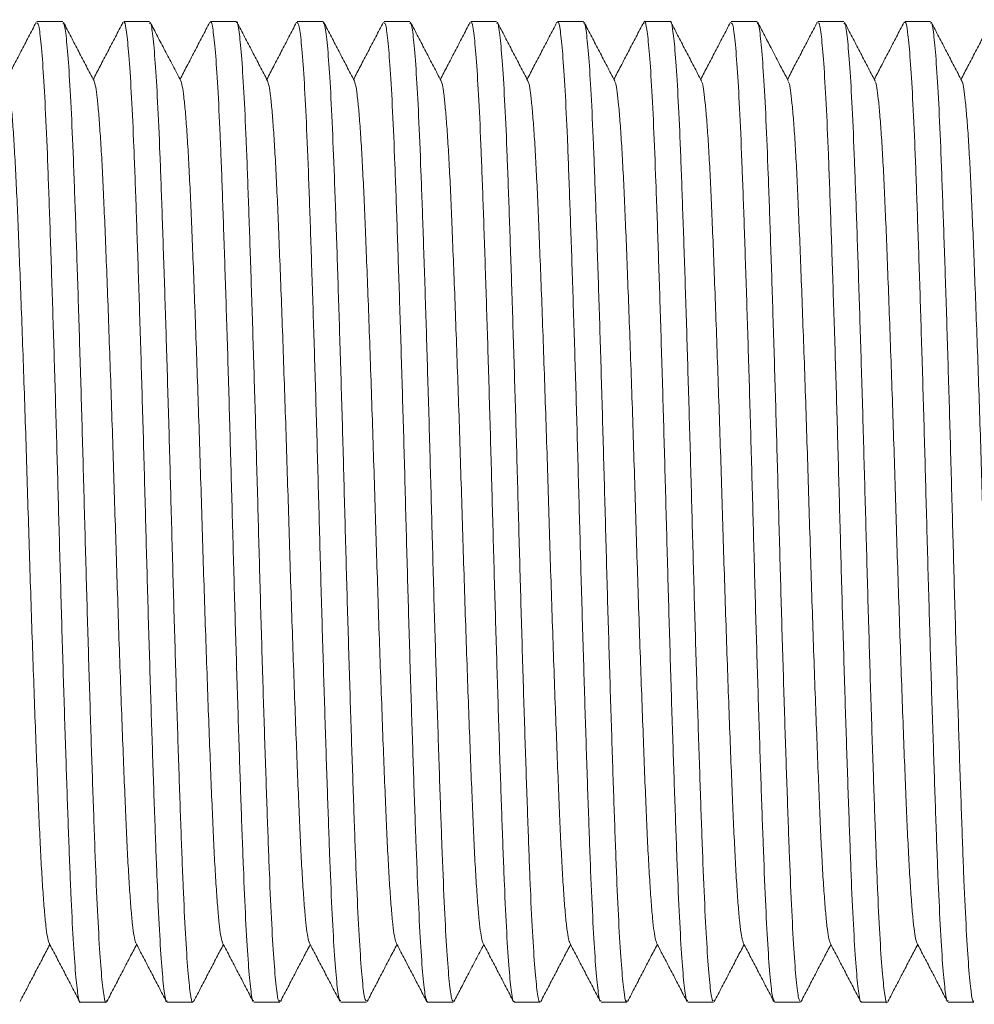
# Model space of a CAD drawing. Units: millimetres. Extents: x -257 to 525, y -416 to 675.
# Drawn here: x 177 to 196, y -78 to -57 of the extents above; entities that cross this region are included whole.
import ezdxf

# ---------------------------------------------------------------- set-up
doc = ezdxf.new("R2010")
doc.units = ezdxf.units.MM

msp = doc.modelspace()

# ---------------------------------------------------------------- linework, layer by layer
at = {"color": 7, "linetype": 'Continuous', "lineweight": 0}
for p, q in [((177.404, -57.109), (176.864, -57.109)), ((179.217, -57.109), (178.678, -57.109)), ((181.031, -57.109), (180.492, -57.109)), ((182.845, -57.109), (182.306, -57.109)), ((184.66, -57.109), (184.12, -57.109)), ((186.473, -57.109), (185.934, -57.109)), ((188.287, -57.109), (187.748, -57.109)), ((190.101, -57.109), (189.562, -57.109)), ((191.916, -57.109), (191.376, -57.109)), ((193.73, -57.109), (193.19, -57.109)), ((195.543, -57.109), (195.004, -57.109)), ((177.771, -77.609), (178.31, -77.609)), ((179.585, -77.609), (180.125, -77.609)), ((181.399, -77.609), (181.939, -77.609)), ((183.213, -77.609), (183.752, -77.609)), ((185.027, -77.609), (185.566, -77.609)), ((186.841, -77.609), (187.381, -77.609)), ((188.655, -77.609), (189.195, -77.609)), ((190.469, -77.609), (191.008, -77.609)), ((192.283, -77.609), (192.822, -77.609)), ((194.097, -77.609), (194.637, -77.609)), ((195.911, -77.609), (196.451, -77.609))]:
    msp.add_line(p, q, dxfattribs=at)
for points, knots in [([(176.849, -57.123), (176.796, -57.225), (176.689, -57.429), (176.53, -57.736), (176.375, -58.031), (176.274, -58.225), (176.227, -58.317)], [0, 0, 0, 0, 0.2566731, 0.5133139, 0.7699154, 1, 1, 1, 1]), ([(176.864, -57.145), (176.873, -57.141), (176.897, -57.128), (176.94, -57.434), (176.99, -58.017), (177.04, -58.886), (177.087, -59.983), (177.134, -61.302), (177.184, -62.78), (177.234, -64.402), (177.283, -66.093), (177.33, -67.835), (177.378, -69.549), (177.428, -71.215), (177.478, -72.757), (177.527, -74.16), (177.572, -75.357), (177.622, -76.335), (177.672, -77.06), (177.722, -77.48), (177.754, -77.654), (177.77, -77.606), (177.771, -77.605)], [0, 0, 0, 0, 0.031574, 0.08452, 0.139002, 0.19195, 0.246433, 0.29938, 0.353861, 0.406807, 0.461288, 0.514236, 0.56872, 0.621666, 0.676147, 0.729096, 0.783581, 0.836527, 0.891009, 0.943957, 0.99844, 1, 1, 1, 1]), ([(178.325, -77.567), (178.321, -77.583), (178.302, -77.662), (178.267, -77.515), (178.217, -77.12), (178.167, -76.42), (178.117, -75.475), (178.071, -74.289), (178.023, -72.918), (177.973, -71.376), (177.923, -69.734), (177.874, -68.009), (177.828, -66.281), (177.779, -64.569), (177.729, -62.951), (177.679, -61.444), (177.632, -60.117), (177.584, -58.986), (177.535, -58.099), (177.485, -57.479), (177.44, -57.142), (177.414, -57.14), (177.404, -57.139)], [0, 0, 0, 0, 0.013099, 0.06518, 0.118772, 0.170852, 0.224443, 0.276527, 0.33012, 0.382201, 0.435792, 0.487876, 0.541471, 0.593552, 0.647143, 0.699225, 0.752819, 0.8049, 0.858491, 0.910572, 0.964163, 1, 1, 1, 1]), ([(178.057, -58.348), (178.004, -58.246), (177.897, -58.042), (177.737, -57.735), (177.578, -57.429), (177.471, -57.225), (177.418, -57.123)], [0, 0, 0, 0, 0.249954, 0.499943, 0.74996, 1, 1, 1, 1]), ([(178.663, -57.123), (178.61, -57.225), (178.504, -57.429), (178.344, -57.735), (178.189, -58.031), (178.088, -58.225), (178.041, -58.317)], [0, 0, 0, 0, 0.256653, 0.513271, 0.76986, 1, 1, 1, 1]), ([(178.678, -57.141), (178.683, -57.132), (178.704, -57.097), (178.742, -57.336), (178.792, -57.855), (178.842, -58.658), (178.891, -59.711), (178.937, -60.972), (178.986, -62.427), (179.036, -64.008), (179.086, -65.699), (179.133, -67.422), (179.18, -69.158), (179.23, -70.828), (179.28, -72.414), (179.329, -73.843), (179.376, -75.1), (179.424, -76.126), (179.474, -76.916), (179.524, -77.407), (179.561, -77.628), (179.581, -77.588), (179.585, -77.579)], [0, 0, 0, 0, 0.018238, 0.072723, 0.12567, 0.180153, 0.233103, 0.287589, 0.340536, 0.395018, 0.447968, 0.502453, 0.5554, 0.609883, 0.66283, 0.717312, 0.770261, 0.824746, 0.877693, 0.932176, 0.985126, 1, 1, 1, 1]), ([(180.125, -77.59), (180.122, -77.596), (180.104, -77.641), (180.069, -77.443), (180.019, -76.981), (179.969, -76.224), (179.92, -75.214), (179.874, -73.99), (179.825, -72.565), (179.775, -71.006), (179.725, -69.329), (179.678, -67.611), (179.631, -65.871), (179.581, -64.188), (179.531, -62.58), (179.481, -61.122), (179.435, -59.829), (179.387, -58.761), (179.337, -57.924), (179.287, -57.379), (179.247, -57.111), (179.225, -57.138), (179.217, -57.146)], [0, 0, 0, 0, 0.008483, 0.062968, 0.115914, 0.170396, 0.223346, 0.277832, 0.330779, 0.385261, 0.43821, 0.492694, 0.545641, 0.600124, 0.653071, 0.707553, 0.760502, 0.814987, 0.867934, 0.922416, 0.975366, 1, 1, 1, 1]), ([(179.871, -58.348), (179.815, -58.24), (179.704, -58.028), (179.541, -57.715), (179.384, -57.415), (179.282, -57.219), (179.232, -57.123)], [0, 0, 0, 0, 0.265071, 0.520098, 0.765075, 1, 1, 1, 1]), ([(180.477, -57.123), (180.424, -57.225), (180.317, -57.429), (180.158, -57.736), (180.003, -58.031), (179.902, -58.225), (179.855, -58.317)], [0, 0, 0, 0, 0.25669, 0.513347, 0.769974, 1, 1, 1, 1]), ([(180.492, -57.124), (180.494, -57.119), (180.511, -57.072), (180.545, -57.261), (180.594, -57.702), (180.645, -58.452), (180.694, -59.44), (180.74, -60.665), (180.788, -62.067), (180.839, -63.634), (180.888, -65.292), (180.937, -67.023), (180.983, -68.749), (181.033, -70.451), (181.082, -72.05), (181.132, -73.529), (181.179, -74.821), (181.227, -75.911), (181.276, -76.753), (181.327, -77.319), (181.368, -77.6), (181.391, -77.58), (181.399, -77.573)], [0, 0, 0, 0, 0.006458, 0.059404, 0.113886, 0.166833, 0.221316, 0.274264, 0.328748, 0.381695, 0.436176, 0.489126, 0.543612, 0.596558, 0.651039, 0.703989, 0.758473, 0.81142, 0.865902, 0.918849, 0.973332, 1, 1, 1, 1]), ([(181.939, -77.573), (181.932, -77.582), (181.91, -77.613), (181.871, -77.359), (181.822, -76.83), (181.771, -76.006), (181.723, -74.951), (181.677, -73.668), (181.628, -72.218), (181.577, -70.616), (181.528, -68.937), (181.481, -67.197), (181.433, -65.478), (181.383, -63.797), (181.333, -62.231), (181.284, -60.798), (181.238, -59.563), (181.189, -58.54), (181.139, -57.77), (181.089, -57.291), (181.054, -57.083), (181.035, -57.125), (181.031, -57.132)], [0, 0, 0, 0, 0.021807, 0.074754, 0.129237, 0.182185, 0.236669, 0.289617, 0.344101, 0.397048, 0.45153, 0.50448, 0.558965, 0.611912, 0.666395, 0.719344, 0.77383, 0.826777, 0.88126, 0.934208, 0.988692, 1, 1, 1, 1]), ([(181.685, -58.348), (181.632, -58.246), (181.525, -58.042), (181.366, -57.736), (181.206, -57.429), (181.099, -57.225), (181.046, -57.123)], [0, 0, 0, 0, 0.249957, 0.499939, 0.749948, 1, 1, 1, 1]), ([(182.291, -57.123), (182.238, -57.225), (182.132, -57.429), (181.972, -57.735), (181.818, -58.031), (181.717, -58.225), (181.669, -58.317)], [0, 0, 0, 0, 0.256413, 0.512814, 0.769186, 1, 1, 1, 1]), ([(182.306, -57.125), (182.32, -57.141), (182.349, -57.173), (182.397, -57.58), (182.447, -58.249), (182.497, -59.192), (182.543, -60.356), (182.591, -61.73), (182.641, -63.251), (182.691, -64.903), (182.74, -66.61), (182.786, -68.354), (182.835, -70.054), (182.885, -71.692), (182.935, -73.193), (182.982, -74.541), (183.029, -75.674), (183.079, -76.582), (183.129, -77.211), (183.174, -77.567), (183.201, -77.576), (183.213, -77.579)], [0, 0, 0, 0, 0.047643, 0.100587, 0.155067, 0.208015, 0.262498, 0.315443, 0.369923, 0.422869, 0.47735, 0.530297, 0.584779, 0.637724, 0.692204, 0.745152, 0.799635, 0.85258, 0.90706, 0.960008, 1, 1, 1, 1]), ([(183.752, -77.576), (183.743, -77.578), (183.717, -77.583), (183.674, -77.263), (183.624, -76.658), (183.574, -75.784), (183.527, -74.665), (183.48, -73.348), (183.43, -71.849), (183.38, -70.236), (183.33, -68.527), (183.284, -66.8), (183.236, -65.073), (183.186, -63.426), (183.136, -61.877), (183.087, -60.496), (183.041, -59.299), (182.992, -58.339), (182.942, -57.634), (182.892, -57.19), (182.861, -57.136), (182.845, -57.11)], [0, 0, 0, 0, 0.033598, 0.08808, 0.141026, 0.195506, 0.248455, 0.302939, 0.355884, 0.410365, 0.463313, 0.517798, 0.570743, 0.625224, 0.678171, 0.732653, 0.7856, 0.840082, 0.893028, 0.947508, 1, 1, 1, 1]), ([(183.499, -58.348), (183.446, -58.246), (183.339, -58.042), (183.179, -57.735), (183.02, -57.429), (182.913, -57.225), (182.86, -57.123)], [0, 0, 0, 0, 0.249966, 0.499943, 0.749957, 1, 1, 1, 1]), ([(184.105, -57.123), (184.052, -57.225), (183.946, -57.429), (183.786, -57.735), (183.631, -58.031), (183.53, -58.225), (183.483, -58.317)], [0, 0, 0, 0, 0.25663, 0.513215, 0.76978, 1, 1, 1, 1]), ([(184.12, -57.141), (184.13, -57.14), (184.155, -57.137), (184.199, -57.461), (184.249, -58.069), (184.299, -58.947), (184.346, -60.069), (184.393, -61.388), (184.443, -62.889), (184.493, -64.503), (184.543, -66.214), (184.588, -67.941), (184.637, -69.668), (184.687, -71.313), (184.737, -72.861), (184.785, -74.239), (184.832, -75.433), (184.881, -76.389), (184.931, -77.091), (184.981, -77.53), (185.012, -77.581), (185.027, -77.606)], [0, 0, 0, 0, 0.034325, 0.088807, 0.141752, 0.196233, 0.249182, 0.303666, 0.356611, 0.411091, 0.46404, 0.518523, 0.571469, 0.62595, 0.678897, 0.733379, 0.786325, 0.840807, 0.893753, 0.948233, 1, 1, 1, 1]), ([(185.566, -77.591), (185.553, -77.577), (185.524, -77.546), (185.476, -77.145), (185.426, -76.479), (185.376, -75.54), (185.33, -74.379), (185.282, -73.007), (185.232, -71.488), (185.182, -69.837), (185.133, -68.131), (185.087, -66.387), (185.038, -64.686), (184.988, -63.047), (184.938, -61.544), (184.89, -60.193), (184.844, -59.058), (184.794, -58.146), (184.744, -57.513), (184.699, -57.153), (184.671, -57.142), (184.66, -57.137)], [0, 0, 0, 0, 0.046917, 0.099861, 0.154341, 0.207289, 0.261772, 0.314717, 0.369197, 0.422143, 0.476624, 0.52957, 0.584052, 0.636997, 0.691477, 0.744425, 0.798909, 0.851853, 0.906333, 0.959281, 1, 1, 1, 1]), ([(185.313, -58.348), (185.26, -58.246), (185.153, -58.042), (184.993, -57.735), (184.834, -57.429), (184.727, -57.225), (184.674, -57.123)], [0, 0, 0, 0, 0.2499505, 0.4999353, 0.7499513, 1, 1, 1, 1]), ([(185.919, -57.123), (185.866, -57.225), (185.759, -57.429), (185.6, -57.736), (185.445, -58.031), (185.344, -58.225), (185.297, -58.317)], [0, 0, 0, 0, 0.256655, 0.513292, 0.769891, 1, 1, 1, 1]), ([(185.934, -57.145), (185.94, -57.136), (185.962, -57.106), (186.002, -57.363), (186.051, -57.897), (186.102, -58.724), (186.149, -59.782), (186.196, -61.068), (186.245, -62.52), (186.296, -64.123), (186.345, -65.803), (186.392, -67.543), (186.439, -69.262), (186.49, -70.943), (186.539, -72.506), (186.589, -73.937), (186.634, -75.17), (186.684, -76.189), (186.733, -76.956), (186.784, -77.431), (186.819, -77.636), (186.838, -77.593), (186.841, -77.586)], [0, 0, 0, 0, 0.022535, 0.075481, 0.129964, 0.182912, 0.237397, 0.290344, 0.344828, 0.397775, 0.452257, 0.505207, 0.559692, 0.612639, 0.667121, 0.720071, 0.774557, 0.827504, 0.881986, 0.934935, 0.989419, 1, 1, 1, 1]), ([(187.381, -77.595), (187.379, -77.599), (187.362, -77.646), (187.328, -77.461), (187.279, -77.024), (187.228, -76.277), (187.179, -75.293), (187.133, -74.07), (187.085, -72.67), (187.034, -71.105), (186.985, -69.449), (186.936, -67.717), (186.89, -65.991), (186.84, -64.289), (186.79, -62.689), (186.74, -61.207), (186.694, -59.912), (186.646, -58.82), (186.596, -57.974), (186.546, -57.404), (186.505, -57.119), (186.481, -57.138), (186.473, -57.144)], [0, 0, 0, 0, 0.005732, 0.058679, 0.11316, 0.166107, 0.220589, 0.273538, 0.328022, 0.380968, 0.43545, 0.4884, 0.542885, 0.595831, 0.650313, 0.703262, 0.757746, 0.810693, 0.865175, 0.918122, 0.972604, 1, 1, 1, 1]), ([(187.127, -58.348), (187.074, -58.246), (186.967, -58.042), (186.807, -57.735), (186.648, -57.429), (186.541, -57.225), (186.488, -57.123)], [0, 0, 0, 0, 0.249951, 0.499938, 0.749953, 1, 1, 1, 1]), ([(187.733, -57.123), (187.68, -57.225), (187.573, -57.429), (187.414, -57.736), (187.259, -58.032), (187.158, -58.225), (187.111, -58.317)], [0, 0, 0, 0, 0.256727, 0.513429, 0.770093, 1, 1, 1, 1]), ([(187.748, -57.129), (187.75, -57.123), (187.769, -57.078), (187.804, -57.278), (187.854, -57.745), (187.904, -58.506), (187.953, -59.518), (187.998, -60.746), (188.048, -62.173), (188.098, -63.733), (188.148, -65.411), (188.195, -67.13), (188.242, -68.87), (188.292, -70.552), (188.342, -72.158), (188.391, -73.614), (188.438, -74.905), (188.486, -75.969), (188.536, -76.802), (188.586, -77.344), (188.626, -77.608), (188.648, -77.58), (188.655, -77.572)], [0, 0, 0, 0, 0.009209, 0.063694, 0.116641, 0.171123, 0.224073, 0.278559, 0.331505, 0.385988, 0.438937, 0.493421, 0.546368, 0.600851, 0.653798, 0.70828, 0.761229, 0.815714, 0.868661, 0.923143, 0.976093, 1, 1, 1, 1]), ([(189.195, -77.577), (189.189, -77.586), (189.169, -77.622), (189.131, -77.386), (189.081, -76.871), (189.031, -76.072), (188.982, -75.022), (188.936, -73.763), (188.887, -72.311), (188.837, -70.732), (188.787, -69.042), (188.74, -67.319), (188.692, -65.582), (188.643, -63.911), (188.593, -62.324), (188.543, -60.892), (188.497, -59.632), (188.449, -58.604), (188.399, -57.81), (188.349, -57.315), (188.312, -57.091), (188.292, -57.13), (188.287, -57.139)], [0, 0, 0, 0, 0.017512, 0.071997, 0.124944, 0.179426, 0.232376, 0.286862, 0.339809, 0.394292, 0.447241, 0.501726, 0.554673, 0.609156, 0.662103, 0.716585, 0.769535, 0.82402, 0.876967, 0.931449, 0.984399, 1, 1, 1, 1]), ([(188.941, -58.348), (188.888, -58.246), (188.781, -58.042), (188.622, -57.736), (188.462, -57.429), (188.355, -57.225), (188.302, -57.123)], [0, 0, 0, 0, 0.249954, 0.499943, 0.749951, 1, 1, 1, 1]), ([(189.547, -57.123), (189.494, -57.225), (189.387, -57.429), (189.228, -57.736), (189.073, -58.031), (188.972, -58.225), (188.925, -58.317)], [0, 0, 0, 0, 0.256677, 0.51331, 0.769925, 1, 1, 1, 1]), ([(189.547, -57.152), (189.551, -57.135), (189.571, -57.056), (189.606, -57.206), (189.656, -57.605), (189.706, -58.309), (189.755, -59.256), (189.802, -60.446), (189.85, -61.819), (189.9, -63.363), (189.95, -65.006), (189.999, -66.732), (190.045, -68.459), (190.094, -70.171), (190.144, -71.788), (190.194, -73.293), (190.241, -74.617), (190.288, -75.745), (190.338, -76.629), (190.388, -77.245), (190.432, -77.577), (190.458, -77.577), (190.469, -77.578)], [0, 0, 0, 0, 0.013981, 0.066054, 0.119636, 0.171708, 0.22529, 0.277364, 0.330949, 0.383021, 0.436603, 0.488678, 0.542263, 0.594335, 0.647917, 0.699991, 0.753576, 0.805648, 0.85923, 0.911301, 0.964883, 1, 1, 1, 1]), ([(191.008, -77.572), (190.999, -77.577), (190.975, -77.591), (190.933, -77.29), (190.883, -76.71), (190.833, -75.844), (190.786, -74.75), (190.739, -73.434), (190.689, -71.958), (190.639, -70.338), (190.59, -68.648), (190.543, -66.905), (190.495, -65.192), (190.445, -63.524), (190.395, -61.98), (190.346, -60.575), (190.3, -59.375), (190.251, -58.393), (190.201, -57.666), (190.151, -57.241), (190.119, -57.064), (190.102, -57.113), (190.101, -57.115)], [0, 0, 0, 0, 0.030847, 0.083794, 0.138275, 0.191223, 0.245707, 0.298653, 0.353135, 0.406081, 0.460562, 0.513511, 0.567995, 0.620941, 0.675422, 0.728372, 0.782856, 0.835803, 0.890284, 0.943232, 0.997716, 1, 1, 1, 1]), ([(190.755, -58.348), (190.702, -58.246), (190.595, -58.042), (190.435, -57.735), (190.276, -57.429), (190.169, -57.225), (190.116, -57.123)], [0, 0, 0, 0, 0.249952, 0.499939, 0.749952, 1, 1, 1, 1]), ([(191.361, -57.123), (191.308, -57.225), (191.202, -57.429), (191.042, -57.735), (190.887, -58.031), (190.786, -58.225), (190.739, -58.317)], [0, 0, 0, 0, 0.256642, 0.513258, 0.769847, 1, 1, 1, 1]), ([(191.376, -57.14), (191.387, -57.142), (191.414, -57.147), (191.458, -57.494), (191.508, -58.116), (191.558, -59.018), (191.605, -60.144), (191.653, -61.488), (191.702, -62.985), (191.753, -64.621), (191.802, -66.319), (191.848, -68.063), (191.896, -69.771), (191.947, -71.425), (191.996, -72.95), (192.045, -74.329), (192.091, -75.498), (192.141, -76.447), (192.19, -77.124), (192.239, -77.54), (192.268, -77.577), (192.283, -77.595)], [0, 0, 0, 0, 0.038615, 0.091559, 0.14604, 0.198987, 0.25347, 0.306415, 0.360895, 0.413841, 0.468321, 0.521268, 0.575751, 0.628695, 0.683176, 0.736124, 0.790608, 0.843552, 0.898033, 0.95098, 1, 1, 1, 1]), ([(192.822, -77.586), (192.81, -77.578), (192.782, -77.557), (192.736, -77.182), (192.685, -76.528), (192.636, -75.613), (192.589, -74.456), (192.541, -73.108), (192.491, -71.584), (192.441, -69.955), (192.392, -68.236), (192.346, -66.508), (192.297, -64.789), (192.247, -63.158), (192.197, -61.631), (192.15, -60.281), (192.103, -59.121), (192.053, -58.202), (192.003, -57.544), (191.957, -57.162), (191.928, -57.14), (191.916, -57.129)], [0, 0, 0, 0, 0.042634, 0.097115, 0.15006, 0.20454, 0.257487, 0.31197, 0.364915, 0.419394, 0.472343, 0.526826, 0.57977, 0.634251, 0.687197, 0.741679, 0.794625, 0.849105, 0.90205, 0.95653, 1, 1, 1, 1]), ([(192.569, -58.348), (192.506, -58.227), (192.386, -57.997), (192.216, -57.672), (192.066, -57.385), (191.973, -57.206), (191.93, -57.123)], [0, 0, 0, 0, 0.2968709, 0.5625036, 0.7968809, 1, 1, 1, 1]), ([(193.175, -57.123), (193.122, -57.225), (193.015, -57.429), (192.856, -57.736), (192.701, -58.031), (192.6, -58.225), (192.553, -58.317)], [0, 0, 0, 0, 0.256685, 0.513339, 0.769963, 1, 1, 1, 1]), ([(193.19, -57.144), (193.197, -57.137), (193.22, -57.114), (193.261, -57.387), (193.311, -57.946), (193.361, -58.782), (193.409, -59.865), (193.455, -61.152), (193.505, -62.628), (193.555, -64.224), (193.605, -65.924), (193.651, -67.649), (193.699, -69.382), (193.749, -71.042), (193.799, -72.611), (193.848, -74.018), (193.894, -75.249), (193.943, -76.243), (193.993, -77), (194.043, -77.449), (194.077, -77.642), (194.095, -77.596), (194.097, -77.59)], [0, 0, 0, 0, 0.025283, 0.079767, 0.132714, 0.187196, 0.240146, 0.294631, 0.347578, 0.40206, 0.455009, 0.509494, 0.562441, 0.616923, 0.66987, 0.724353, 0.777301, 0.831785, 0.884732, 0.939214, 0.992164, 1, 1, 1, 1]), ([(194.637, -77.605), (194.636, -77.606), (194.62, -77.654), (194.588, -77.481), (194.538, -77.061), (194.488, -76.337), (194.438, -75.36), (194.393, -74.162), (194.344, -72.76), (194.294, -71.218), (194.244, -69.552), (194.196, -67.839), (194.149, -66.096), (194.1, -64.405), (194.049, -62.783), (194, -61.305), (193.953, -59.986), (193.906, -58.888), (193.855, -58.019), (193.806, -57.434), (193.763, -57.129), (193.739, -57.141), (193.73, -57.145)], [0, 0, 0, 0, 0.00145, 0.055935, 0.108881, 0.163362, 0.216311, 0.270795, 0.323741, 0.378223, 0.43117, 0.485653, 0.5386, 0.593083, 0.646029, 0.70051, 0.753459, 0.807943, 0.860889, 0.91537, 0.968319, 1, 1, 1, 1]), ([(194.383, -58.348), (194.33, -58.246), (194.223, -58.042), (194.064, -57.736), (193.904, -57.429), (193.797, -57.225), (193.744, -57.123)], [0, 0, 0, 0, 0.249951, 0.499934, 0.749946, 1, 1, 1, 1]), ([(194.989, -57.123), (194.936, -57.225), (194.83, -57.429), (194.67, -57.735), (194.515, -58.031), (194.414, -58.225), (194.367, -58.317)], [0, 0, 0, 0, 0.256639, 0.513251, 0.769825, 1, 1, 1, 1]), ([(195.004, -57.137), (195.008, -57.128), (195.027, -57.087), (195.063, -57.302), (195.113, -57.784), (195.163, -58.568), (195.212, -59.587), (195.258, -60.84), (195.307, -62.264), (195.357, -63.847), (195.407, -65.515), (195.454, -67.251), (195.501, -68.975), (195.551, -70.667), (195.601, -72.251), (195.651, -73.71), (195.697, -74.976), (195.745, -76.035), (195.795, -76.845), (195.845, -77.372), (195.884, -77.617), (195.905, -77.584), (195.911, -77.576)], [0, 0, 0, 0, 0.013495, 0.066442, 0.120925, 0.173873, 0.228356, 0.281305, 0.335789, 0.388736, 0.443219, 0.496169, 0.550655, 0.603601, 0.658084, 0.711033, 0.765519, 0.818466, 0.872949, 0.925897, 0.98038, 1, 1, 1, 1]), ([(196.451, -77.579), (196.446, -77.588), (196.427, -77.628), (196.39, -77.407), (196.34, -76.918), (196.29, -76.128), (196.241, -75.103), (196.195, -73.846), (196.146, -72.418), (196.096, -70.832), (196.046, -69.162), (195.999, -67.425), (195.952, -65.702), (195.902, -64.011), (195.852, -62.43), (195.802, -60.975), (195.756, -59.713), (195.708, -58.66), (195.658, -57.857), (195.608, -57.337), (195.57, -57.098), (195.549, -57.132), (195.543, -57.141)], [0, 0, 0, 0, 0.014761, 0.067708, 0.122191, 0.175139, 0.229623, 0.282571, 0.337055, 0.390002, 0.444484, 0.497435, 0.55192, 0.604867, 0.65935, 0.7123, 0.766785, 0.819732, 0.874215, 0.927163, 0.981647, 1, 1, 1, 1]), ([(196.197, -58.348), (196.144, -58.246), (196.037, -58.042), (195.877, -57.735), (195.718, -57.429), (195.611, -57.225), (195.558, -57.123)], [0, 0, 0, 0, 0.249956, 0.499944, 0.749958, 1, 1, 1, 1]), ([(196.803, -57.123), (196.75, -57.225), (196.644, -57.429), (196.484, -57.735), (196.329, -58.031), (196.228, -58.225), (196.181, -58.317)], [0, 0, 0, 0, 0.256619, 0.513215, 0.76978, 1, 1, 1, 1]), ([(176.243, -58.356), (176.245, -58.358), (176.257, -58.367), (176.28, -58.479), (176.311, -58.702), (176.343, -59.035), (176.375, -59.466), (176.406, -59.986), (176.437, -60.584), (176.465, -61.252), (176.495, -61.984), (176.526, -62.779), (176.557, -63.632), (176.589, -64.534), (176.621, -65.47), (176.651, -66.424), (176.681, -67.381), (176.71, -68.338), (176.741, -69.287), (176.772, -70.216), (176.804, -71.112), (176.835, -71.963), (176.866, -72.761), (176.896, -73.495), (176.925, -74.163), (176.956, -74.758), (176.987, -75.274), (177.019, -75.698), (177.051, -76.025), (177.082, -76.243), (177.104, -76.353), (177.115, -76.361), (177.117, -76.362)], [0, 0, 0, 0, 0.007535, 0.042231, 0.077307, 0.113209, 0.149094, 0.18475, 0.219977, 0.254715, 0.289225, 0.324183, 0.359399, 0.394675, 0.430447, 0.465868, 0.500745, 0.535651, 0.571094, 0.606238, 0.641515, 0.676726, 0.711673, 0.746788, 0.781531, 0.816783, 0.852456, 0.888346, 0.923604, 0.958672, 0.993353, 1, 1, 1, 1]), ([(178.057, -58.354), (178.059, -58.355), (178.07, -58.361), (178.092, -58.47), (178.123, -58.688), (178.155, -59.015), (178.186, -59.432), (178.217, -59.936), (178.248, -60.52), (178.276, -61.18), (178.306, -61.914), (178.338, -62.718), (178.369, -63.583), (178.401, -64.489), (178.433, -65.419), (178.463, -66.356), (178.492, -67.295), (178.521, -68.241), (178.552, -69.19), (178.583, -70.133), (178.616, -71.047), (178.648, -71.917), (178.679, -72.723), (178.709, -73.457), (178.737, -74.117), (178.767, -74.707), (178.798, -75.225), (178.83, -75.659), (178.862, -76), (178.893, -76.231), (178.916, -76.349), (178.929, -76.358), (178.931, -76.36)], [0, 0, 0, 0, 0.005107, 0.040402, 0.076102, 0.111361, 0.146614, 0.181662, 0.216312, 0.251068, 0.286149, 0.321712, 0.357557, 0.393477, 0.428623, 0.463441, 0.497747, 0.531972, 0.567367, 0.603125, 0.63904, 0.674902, 0.710501, 0.745016, 0.77913, 0.813712, 0.848717, 0.884595, 0.920503, 0.956231, 0.991574, 1, 1, 1, 1]), ([(179.871, -58.351), (179.872, -58.351), (179.882, -58.355), (179.903, -58.454), (179.934, -58.66), (179.966, -58.981), (179.998, -59.398), (180.03, -59.906), (180.06, -60.49), (180.089, -61.142), (180.118, -61.859), (180.149, -62.644), (180.18, -63.493), (180.212, -64.394), (180.244, -65.333), (180.275, -66.286), (180.305, -67.243), (180.334, -68.194), (180.364, -69.138), (180.395, -70.065), (180.427, -70.966), (180.458, -71.831), (180.49, -72.644), (180.52, -73.393), (180.549, -74.071), (180.579, -74.677), (180.61, -75.202), (180.642, -75.637), (180.673, -75.978), (180.704, -76.214), (180.728, -76.34), (180.741, -76.354), (180.745, -76.358)], [0, 0, 0, 0, 0.001828, 0.036455, 0.072131, 0.10803, 0.143941, 0.179655, 0.214968, 0.249124, 0.283553, 0.318461, 0.353659, 0.389591, 0.425408, 0.460904, 0.495881, 0.530717, 0.56547, 0.600583, 0.635863, 0.67111, 0.706758, 0.741964, 0.776708, 0.811895, 0.84753, 0.882772, 0.918054, 0.953177, 0.987947, 1, 1, 1, 1]), ([(181.685, -58.349), (181.695, -58.377), (181.715, -58.435), (181.746, -58.649), (181.778, -58.954), (181.809, -59.357), (181.84, -59.85), (181.871, -60.426), (181.9, -61.079), (181.93, -61.803), (181.961, -62.598), (181.993, -63.45), (182.024, -64.344), (182.056, -65.264), (182.086, -66.2), (182.116, -67.145), (182.145, -68.097), (182.175, -69.052), (182.207, -69.998), (182.239, -70.917), (182.271, -71.79), (182.302, -72.601), (182.332, -73.341), (182.36, -74.012), (182.39, -74.618), (182.421, -75.152), (182.453, -75.602), (182.485, -75.957), (182.517, -76.204), (182.542, -76.337), (182.555, -76.353), (182.559, -76.358)], [0, 0, 0, 0, 0.035062, 0.070085, 0.105333, 0.140608, 0.175711, 0.211074, 0.245885, 0.280889, 0.316402, 0.352227, 0.387515, 0.422705, 0.457598, 0.492008, 0.526796, 0.562129, 0.597855, 0.633768, 0.669658, 0.704682, 0.739291, 0.773416, 0.807918, 0.843512, 0.879375, 0.9153, 0.951075, 0.986494, 1, 1, 1, 1]), ([(183.499, -58.353), (183.508, -58.376), (183.527, -58.424), (183.557, -58.625), (183.589, -58.928), (183.622, -59.332), (183.653, -59.824), (183.683, -60.393), (183.712, -61.03), (183.741, -61.735), (183.772, -62.514), (183.803, -63.36), (183.836, -64.261), (183.867, -65.196), (183.899, -66.148), (183.928, -67.099), (183.957, -68.044), (183.987, -68.983), (184.018, -69.913), (184.05, -70.825), (184.082, -71.702), (184.113, -72.53), (184.144, -73.289), (184.173, -73.977), (184.202, -74.59), (184.233, -75.124), (184.265, -75.572), (184.296, -75.928), (184.328, -76.183), (184.353, -76.329), (184.368, -76.35), (184.373, -76.357)], [0, 0, 0, 0, 0.03153, 0.067141, 0.103004, 0.138911, 0.17465, 0.209391, 0.243595, 0.277914, 0.312739, 0.348527, 0.384442, 0.420273, 0.455811, 0.49086, 0.524998, 0.559657, 0.594709, 0.629959, 0.665848, 0.701527, 0.736794, 0.771539, 0.806629, 0.841557, 0.876757, 0.912031, 0.947179, 0.982632, 1, 1, 1, 1]), ([(185.313, -58.354), (185.321, -58.374), (185.34, -58.419), (185.369, -58.608), (185.4, -58.897), (185.432, -59.286), (185.464, -59.769), (185.495, -60.338), (185.524, -60.98), (185.553, -61.694), (185.584, -62.474), (185.616, -63.312), (185.647, -64.194), (185.679, -65.111), (185.709, -66.051), (185.739, -67.001), (185.768, -67.958), (185.799, -68.914), (185.83, -69.862), (185.862, -70.781), (185.894, -71.655), (185.925, -72.472), (185.955, -73.223), (185.984, -73.91), (186.013, -74.531), (186.044, -75.079), (186.076, -75.542), (186.108, -75.912), (186.14, -76.173), (186.166, -76.324), (186.182, -76.348), (186.187, -76.357)], [0, 0, 0, 0, 0.029575, 0.064532, 0.099749, 0.135025, 0.170797, 0.206218, 0.241095, 0.276002, 0.311444, 0.346588, 0.381865, 0.417076, 0.452023, 0.487138, 0.521882, 0.557134, 0.592806, 0.628696, 0.663955, 0.699022, 0.733704, 0.767858, 0.80289, 0.838419, 0.874247, 0.910168, 0.945968, 0.980814, 1, 1, 1, 1]), ([(187.127, -58.358), (187.135, -58.373), (187.152, -58.411), (187.181, -58.591), (187.213, -58.877), (187.245, -59.265), (187.276, -59.741), (187.306, -60.295), (187.335, -60.92), (187.364, -61.618), (187.395, -62.391), (187.427, -63.233), (187.459, -64.128), (187.491, -65.059), (187.522, -66.004), (187.552, -66.949), (187.58, -67.889), (187.61, -68.828), (187.641, -69.766), (187.673, -70.688), (187.705, -71.578), (187.737, -72.414), (187.767, -73.183), (187.796, -73.878), (187.826, -74.498), (187.856, -75.042), (187.887, -75.504), (187.919, -75.878), (187.951, -76.151), (187.978, -76.316), (187.995, -76.346), (188.001, -76.358)], [0, 0, 0, 0, 0.026329, 0.061888, 0.09773, 0.133645, 0.168788, 0.203603, 0.237904, 0.272127, 0.307517, 0.343271, 0.379183, 0.41504, 0.450636, 0.485147, 0.519257, 0.553836, 0.588837, 0.624711, 0.660616, 0.69634, 0.73168, 0.76647, 0.800848, 0.835715, 0.870885, 0.906162, 0.941983, 0.9775, 1, 1, 1, 1]), ([(188.941, -58.359), (188.948, -58.372), (188.964, -58.404), (188.992, -58.57), (189.023, -58.843), (189.055, -59.221), (189.087, -59.694), (189.118, -60.251), (189.148, -60.883), (189.177, -61.582), (189.207, -62.347), (189.238, -63.171), (189.27, -64.046), (189.302, -64.963), (189.333, -65.907), (189.363, -66.863), (189.392, -67.82), (189.422, -68.776), (189.453, -69.72), (189.485, -70.638), (189.517, -71.515), (189.548, -72.341), (189.578, -73.108), (189.607, -73.81), (189.637, -74.445), (189.668, -75.005), (189.7, -75.481), (189.732, -75.862), (189.763, -76.139), (189.791, -76.31), (189.808, -76.345), (189.815, -76.36)], [0, 0, 0, 0, 0.0236644, 0.0585597, 0.0937457, 0.1296653, 0.1654704, 0.200954, 0.2359194, 0.2707425, 0.3054834, 0.340585, 0.375853, 0.4110878, 0.4467232, 0.4819175, 0.51665, 0.5518238, 0.5874466, 0.6226765, 0.6579469, 0.6930582, 0.7278156, 0.7626575, 0.7976005, 0.8330682, 0.8688654, 0.9047846, 0.9399772, 0.9748871, 1, 1, 1, 1]), ([(190.755, -58.36), (190.761, -58.37), (190.777, -58.398), (190.804, -58.558), (190.836, -58.827), (190.868, -59.198), (190.899, -59.657), (190.93, -60.198), (190.959, -60.815), (190.988, -61.507), (191.019, -62.274), (191.05, -63.108), (191.082, -63.996), (191.114, -64.917), (191.145, -65.855), (191.175, -66.793), (191.203, -67.733), (191.233, -68.678), (191.264, -69.624), (191.296, -70.556), (191.328, -71.452), (191.36, -72.297), (191.391, -73.072), (191.42, -73.773), (191.449, -74.401), (191.479, -74.957), (191.51, -75.436), (191.542, -75.828), (191.574, -76.118), (191.603, -76.303), (191.621, -76.343), (191.629, -76.361)], [0, 0, 0, 0, 0.021213, 0.056716, 0.092531, 0.127809, 0.162988, 0.197871, 0.232271, 0.267049, 0.302372, 0.338087, 0.37399, 0.40987, 0.444884, 0.479483, 0.513598, 0.54809, 0.583673, 0.619526, 0.655441, 0.691205, 0.726614, 0.760858, 0.795138, 0.829938, 0.865073, 0.900988, 0.936837, 0.972411, 1, 1, 1, 1]), ([(192.569, -58.36), (192.574, -58.368), (192.589, -58.39), (192.615, -58.536), (192.647, -58.794), (192.679, -59.16), (192.711, -59.62), (192.742, -60.165), (192.772, -60.783), (192.8, -61.468), (192.83, -62.216), (192.861, -63.03), (192.893, -63.903), (192.925, -64.821), (192.956, -65.768), (192.987, -66.724), (193.016, -67.681), (193.046, -68.632), (193.076, -69.572), (193.108, -70.489), (193.139, -71.373), (193.171, -72.213), (193.202, -72.996), (193.231, -73.712), (193.26, -74.358), (193.291, -74.929), (193.323, -75.415), (193.355, -75.808), (193.386, -76.1), (193.416, -76.295), (193.434, -76.342), (193.443, -76.364)], [0, 0, 0, 0, 0.017906, 0.052746, 0.088549, 0.124479, 0.160326, 0.195879, 0.230943, 0.265096, 0.29977, 0.334836, 0.370102, 0.406006, 0.441701, 0.476982, 0.511743, 0.546847, 0.58179, 0.617006, 0.652295, 0.687457, 0.722926, 0.757865, 0.792731, 0.828146, 0.86392, 0.899204, 0.934437, 0.969418, 1, 1, 1, 1]), ([(194.383, -58.361), (194.388, -58.367), (194.402, -58.386), (194.428, -58.527), (194.459, -58.778), (194.49, -59.131), (194.522, -59.575), (194.553, -60.106), (194.583, -60.716), (194.612, -61.402), (194.642, -62.159), (194.673, -62.984), (194.705, -63.859), (194.737, -64.77), (194.768, -65.7), (194.798, -66.638), (194.827, -67.583), (194.856, -68.534), (194.888, -69.487), (194.92, -70.423), (194.952, -71.325), (194.983, -72.173), (195.014, -72.954), (195.043, -73.662), (195.072, -74.302), (195.102, -74.874), (195.134, -75.369), (195.166, -75.777), (195.198, -76.083), (195.228, -76.289), (195.248, -76.341), (195.257, -76.366)], [0, 0, 0, 0, 0.0158702, 0.0513216, 0.0864741, 0.1217604, 0.1569801, 0.1919359, 0.2270596, 0.2618121, 0.2970726, 0.332754, 0.3686531, 0.4039208, 0.4389964, 0.4736869, 0.5078498, 0.5428901, 0.5784282, 0.6142654, 0.6501947, 0.6860047, 0.7208588, 0.7552123, 0.7894129, 0.8241494, 0.8598923, 0.8958104, 0.9316928, 0.96733, 1, 1, 1, 1]), ([(196.197, -58.359), (196.201, -58.363), (196.214, -58.377), (196.238, -58.506), (196.27, -58.749), (196.302, -59.101), (196.334, -59.547), (196.365, -60.078), (196.395, -60.681), (196.423, -61.35), (196.453, -62.088), (196.484, -62.897), (196.516, -63.767), (196.548, -64.685), (196.58, -65.631), (196.611, -66.586), (196.639, -67.537), (196.669, -68.482), (196.699, -69.418), (196.731, -70.339), (196.762, -71.235), (196.794, -72.089), (196.825, -72.886), (196.855, -73.613), (196.884, -74.269), (196.915, -74.847), (196.946, -75.344), (196.977, -75.749), (197.009, -76.062), (197.04, -76.265), (197.061, -76.364), (197.071, -76.367), (197.071, -76.367)], [0, 0, 0, 0, 0.012395, 0.0477839, 0.0835358, 0.1194453, 0.1553013, 0.1908949, 0.2254043, 0.2595131, 0.2940897, 0.3290891, 0.3649612, 0.4008637, 0.4365858, 0.4719239, 0.5067126, 0.5410882, 0.5759531, 0.611122, 0.6463975, 0.6822164, 0.7177308, 0.7527432, 0.7875274, 0.822859, 0.8579383, 0.8931976, 0.9284373, 0.9634585, 0.9986932, 1, 1, 1, 1]), ([(176.511, -77.595), (176.564, -77.492), (176.671, -77.288), (176.83, -76.982), (176.985, -76.686), (177.086, -76.492), (177.134, -76.401)], [0, 0, 0, 0, 0.256616, 0.513203, 0.769753, 1, 1, 1, 1]), ([(177.117, -76.369), (177.17, -76.471), (177.277, -76.676), (177.437, -76.982), (177.597, -77.288), (177.703, -77.493), (177.756, -77.595)], [0, 0, 0, 0, 0.249952, 0.499932, 0.749949, 1, 1, 1, 1]), ([(178.325, -77.595), (178.378, -77.493), (178.485, -77.288), (178.644, -76.982), (178.799, -76.686), (178.9, -76.492), (178.948, -76.401)], [0, 0, 0, 0, 0.256627, 0.51322, 0.769783, 1, 1, 1, 1]), ([(178.931, -76.369), (178.984, -76.471), (179.091, -76.675), (179.251, -76.982), (179.41, -77.288), (179.517, -77.492), (179.57, -77.594)], [0, 0, 0, 0, 0.249954, 0.49994, 0.749961, 1, 1, 1, 1]), ([(180.139, -77.595), (180.192, -77.493), (180.299, -77.288), (180.458, -76.982), (180.613, -76.686), (180.714, -76.492), (180.762, -76.401)], [0, 0, 0, 0, 0.256635, 0.513247, 0.769828, 1, 1, 1, 1]), ([(180.745, -76.369), (180.798, -76.471), (180.905, -76.675), (181.065, -76.982), (181.224, -77.288), (181.331, -77.492), (181.384, -77.594)], [0, 0, 0, 0, 0.249957, 0.499938, 0.749949, 1, 1, 1, 1]), ([(181.953, -77.595), (182.006, -77.492), (182.113, -77.288), (182.273, -76.982), (182.427, -76.686), (182.528, -76.492), (182.576, -76.401)], [0, 0, 0, 0, 0.25668, 0.513327, 0.769944, 1, 1, 1, 1]), ([(182.559, -76.369), (182.612, -76.471), (182.719, -76.675), (182.879, -76.982), (183.038, -77.288), (183.145, -77.492), (183.198, -77.595)], [0, 0, 0, 0, 0.249952, 0.499938, 0.749952, 1, 1, 1, 1]), ([(183.767, -77.595), (183.82, -77.493), (183.927, -77.288), (184.086, -76.982), (184.241, -76.686), (184.342, -76.492), (184.39, -76.401)], [0, 0, 0, 0, 0.256635, 0.513247, 0.769828, 1, 1, 1, 1]), ([(184.373, -76.369), (184.426, -76.471), (184.533, -76.676), (184.693, -76.982), (184.853, -77.288), (184.959, -77.493), (185.012, -77.595)], [0, 0, 0, 0, 0.249952, 0.499938, 0.749953, 1, 1, 1, 1]), ([(185.581, -77.595), (185.627, -77.507), (185.723, -77.321), (185.876, -77.029), (186.037, -76.719), (186.148, -76.507), (186.204, -76.401)], [0, 0, 0, 0, 0.220845, 0.465552, 0.73413, 1, 1, 1, 1]), ([(186.187, -76.369), (186.24, -76.471), (186.347, -76.675), (186.507, -76.982), (186.666, -77.288), (186.773, -77.492), (186.826, -77.595)], [0, 0, 0, 0, 0.249959, 0.499934, 0.749955, 1, 1, 1, 1]), ([(187.395, -77.594), (187.448, -77.492), (187.555, -77.288), (187.715, -76.982), (187.869, -76.686), (187.97, -76.492), (188.018, -76.401)], [0, 0, 0, 0, 0.2567323, 0.5134227, 0.7700823, 1, 1, 1, 1]), ([(188.001, -76.369), (188.054, -76.471), (188.161, -76.676), (188.321, -76.982), (188.481, -77.288), (188.587, -77.493), (188.64, -77.595)], [0, 0, 0, 0, 0.249954, 0.499943, 0.749951, 1, 1, 1, 1]), ([(189.209, -77.595), (189.262, -77.493), (189.369, -77.288), (189.528, -76.982), (189.683, -76.686), (189.784, -76.492), (189.832, -76.401)], [0, 0, 0, 0, 0.25661, 0.513191, 0.769743, 1, 1, 1, 1]), ([(189.815, -76.369), (189.868, -76.471), (189.975, -76.676), (190.135, -76.982), (190.295, -77.288), (190.401, -77.493), (190.454, -77.595)], [0, 0, 0, 0, 0.249953, 0.499942, 0.749948, 1, 1, 1, 1]), ([(191.023, -77.595), (191.076, -77.493), (191.183, -77.288), (191.342, -76.982), (191.497, -76.686), (191.598, -76.492), (191.646, -76.401)], [0, 0, 0, 0, 0.256628, 0.513221, 0.769783, 1, 1, 1, 1]), ([(191.629, -76.369), (191.682, -76.471), (191.789, -76.675), (191.949, -76.982), (192.108, -77.288), (192.215, -77.492), (192.268, -77.594)], [0, 0, 0, 0, 0.24996, 0.499945, 0.749963, 1, 1, 1, 1]), ([(192.837, -77.595), (192.89, -77.493), (192.997, -77.288), (193.156, -76.982), (193.311, -76.686), (193.412, -76.492), (193.46, -76.401)], [0, 0, 0, 0, 0.256641, 0.51325, 0.76983, 1, 1, 1, 1]), ([(193.443, -76.369), (193.496, -76.471), (193.603, -76.675), (193.763, -76.982), (193.922, -77.288), (194.029, -77.492), (194.082, -77.594)], [0, 0, 0, 0, 0.249956, 0.499939, 0.749958, 1, 1, 1, 1]), ([(194.651, -77.595), (194.704, -77.492), (194.811, -77.288), (194.971, -76.982), (195.125, -76.686), (195.226, -76.492), (195.274, -76.401)], [0, 0, 0, 0, 0.256671, 0.513317, 0.769935, 1, 1, 1, 1]), ([(195.257, -76.369), (195.31, -76.471), (195.417, -76.675), (195.577, -76.982), (195.736, -77.288), (195.843, -77.492), (195.896, -77.595)], [0, 0, 0, 0, 0.249952, 0.499937, 0.749952, 1, 1, 1, 1])]:
    msp.add_open_spline(points, degree=3, knots=knots, dxfattribs=at)

doc.saveas('drawing.dxf')
